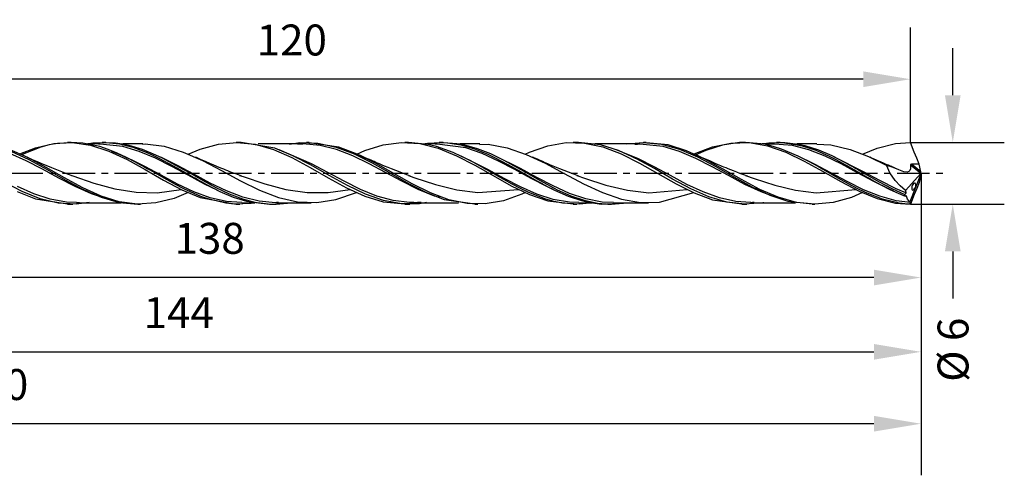
# Model space of a CAD drawing. Extents: x -47 to 152, y -29 to 28.
# Drawn here: x 57 to 152, y -29 to 15 of the extents above; entities that cross this region are included whole.
import ezdxf

# ---------------------------------------------------------------- set-up
doc = ezdxf.new("R2010")
doc.units = 0
doc.header["$MEASUREMENT"] = 0
doc.linetypes.add('CENTER', pattern=[5.059896, 3.162435, -0.632487, 0.632487, -0.632487])
doc.layers.get('DEFPOINTS').update_dxf_attribs({"linetype": 'CONTINUOUS'})
for name, color, linetype in [('1', 4, 'CONTINUOUS'), ('2', 7, 'CONTINUOUS'), ('SK2', 7, 'CONTINUOUS'), ('SK4', 2, 'CENTER')]:
    doc.layers.add(name, color=color, linetype=linetype)
doc.styles.add('SANDVIK_STYLE', font='simplex.shx', dxfattribs={"height": 3})
doc.dimstyles.new('SANDVIK_DIM', dxfattribs={"dimscale": 0, "dimtxt": 4.5, "dimasz": 4.57, "dimexe": 5, "dimexo": 0, "dimgap": 2.3, "dimtad": 1, "dimdsep": 46, "dimtxsty": 'SANDVIK_STYLE', "dimcen": 0.09, "dimclrd": 256, "dimclre": 256, "dimclrt": 256, "dimadec": 0, "dimazin": 0, "dimtfac": 1, "dimtofl": 0, "dimtmove": 2, "dimatfit": 3, "dimfxl": 1, "dimtolj": 1, "dimtzin": 0, "dimarcsym": 0})

# ---------------------------------------------------------------- blocks, each defined once
blk = doc.blocks.new('*D3')
at = {"layer": '2', "lineweight": -2}
for p, q in [((147.08, 7.57), (147.08, 12.14)), ((142.966, 3), (152.08, 3)), ((142.966, -3), (152.08, -3)), ((147.08, -7.57), (147.08, -12.14))]:
    blk.add_line(p, q, dxfattribs=at)
at = {"layer": '2'}
for points in [[(146.319, 7.57), (147.842, 7.57), (147.08, 3)], [(146.319, -7.57), (147.842, -7.57), (147.08, -3)]]:
    blk.add_solid(points, dxfattribs=at)
at = {"layer": 'DEFPOINTS', "color": 0}
for p in [(142.966, 3), (142.966, -3), (147.08, -3)]:
    blk.add_point(p, dxfattribs=at)
at = {"layer": '2', "insert": (147.105, -17.104), "char_height": 3, "attachment_point": 5, "rotation": 90, "style": 'SANDVIK_STYLE'}
blk.add_mtext('\\A1;%%c 6 ', dxfattribs=at)
blk = doc.blocks.new('*D4')
at = {"layer": 'DEFPOINTS', "color": 0}
for p in [(22.97, 9.123), (22.97, 5.258), (142.966, 3)]:
    blk.add_point(p, dxfattribs=at)
at = {"layer": 'SK2', "lineweight": -2}
for p, q in [((22.97, 5.258), (22.97, 14.123)), ((142.966, 3), (142.966, 14.123)), ((138.396, 9.123), (27.54, 9.123))]:
    blk.add_line(p, q, dxfattribs=at)
at = {"layer": 'SK2'}
for points in [[(27.54, 9.885), (27.54, 8.362), (22.97, 9.123)], [(138.396, 9.885), (138.396, 8.362), (142.966, 9.123)]]:
    blk.add_solid(points, dxfattribs=at)
at = {"layer": 'SK2', "insert": (82.968, 12.923), "char_height": 3, "attachment_point": 5, "style": 'SANDVIK_STYLE'}
blk.add_mtext('\\A1;120 ', dxfattribs=at)
blk = doc.blocks.new('*D5')
at = {"layer": '2', "lineweight": -2}
for p, q in [((144, 0), (144, -15.106)), ((5.998, -3.479), (5.998, -15.106)), ((139.43, -10.106), (10.568, -10.106))]:
    blk.add_line(p, q, dxfattribs=at)
at = {"layer": '2'}
for points in [[(10.568, -9.344), (10.568, -10.868), (5.998, -10.106)], [(139.43, -9.344), (139.43, -10.868), (144, -10.106)]]:
    blk.add_solid(points, dxfattribs=at)
at = {"layer": 'DEFPOINTS', "color": 0}
for p in [(144, 0), (5.998, -3.479), (5.998, -10.106)]:
    blk.add_point(p, dxfattribs=at)
at = {"layer": '2', "insert": (74.999, -6.306), "char_height": 3, "attachment_point": 5, "style": 'SANDVIK_STYLE'}
blk.add_mtext('\\A1;138 ', dxfattribs=at)
blk = doc.blocks.new('*D6')
at = {"layer": '2', "lineweight": -2}
for p, q in [((144, 0), (144, -22.308)), ((0, -2.869), (0, -22.308)), ((4.57, -17.308), (139.43, -17.308))]:
    blk.add_line(p, q, dxfattribs=at)
at = {"layer": '2'}
for points in [[(4.57, -16.546), (4.57, -18.07), (0, -17.308)], [(139.43, -16.546), (139.43, -18.07), (144, -17.308)]]:
    blk.add_solid(points, dxfattribs=at)
at = {"layer": 'DEFPOINTS', "color": 0}
for p in [(144, 0), (0, -2.869), (144, -17.308)]:
    blk.add_point(p, dxfattribs=at)
at = {"layer": '2', "insert": (72, -13.508), "char_height": 3, "attachment_point": 5, "style": 'SANDVIK_STYLE'}
blk.add_mtext('\\A1;144 ', dxfattribs=at)
blk = doc.blocks.new('*D7')
at = {"layer": 'DEFPOINTS', "color": 0}
for p in [(144, 0), (-36, -2.625), (-36, -24.277)]:
    blk.add_point(p, dxfattribs=at)
at = {"layer": 'SK2', "lineweight": -2}
for p, q in [((144, 0), (144, -29.277)), ((-36, -2.625), (-36, -29.277)), ((139.43, -24.277), (-31.43, -24.277))]:
    blk.add_line(p, q, dxfattribs=at)
at = {"layer": 'SK2'}
for points in [[(-31.43, -23.515), (-31.43, -25.038), (-36, -24.277)], [(139.43, -23.515), (139.43, -25.038), (144, -24.277)]]:
    blk.add_solid(points, dxfattribs=at)
at = {"layer": 'SK2', "insert": (54, -20.477), "char_height": 3, "attachment_point": 5, "style": 'SANDVIK_STYLE'}
blk.add_mtext('\\A1;180 ', dxfattribs=at)

msp = doc.modelspace()

# ---------------------------------------------------------------- linework, layer by layer
at = {"layer": '1'}
for p, q in [((58.106948, 2.478252), (59.882142, 2.901894)), ((60.254261, 2.903026), (59.439425, 2.749541)), ((59.882142, 2.901894), (61.658063, 2.986682)), ((61.458269, 2.970588), (60.254261, 2.903026)), ((61.581227, 3.000001), (61.217817, 3.000001)), ((62.70376, 2.930474), (61.582378, 2.977553)), ((61.658063, 2.986682), (63.433452, 2.731613)), ((64.338447, 2.588714), (62.70376, 2.930474)), ((63.045939, 2.850332), (63.656197, 2.954032)), ((63.304075, 2.850077), (64.564548, 2.992117)), ((63.656197, 2.954032), (64.954749, 2.991738)), ((64.564548, 2.992117), (64.764742, 2.986106)), ((64.941378, 3.000001), (64.569005, 3.000001)), ((64.942868, 2.980759), (65.8631, 2.953132)), ((64.954749, 2.991738), (66.253301, 2.844158)), ((65.8631, 2.953132), (66.511122, 2.864669)), ((75.858202, 2.837445), (77.633275, 2.999753)), ((78.067515, 3.000001), (77.566625, 3.000001)), ((77.633275, 2.999753), (79.408554, 2.811686)), ((81.322367, 2.432249), (78.065322, 2.980974)), ((82.752754, 2.815171), (83.743343, 2.97745)), ((83.743343, 2.97745), (85.504888, 2.928067)), ((84.647878, 3.000001), (84.382039, 3.000001)), ((87.538424, 2.548921), (84.646316, 2.958489)), ((85.504888, 2.928067), (87.266408, 2.550877)), ((91.834697, 2.763234), (93.610025, 2.992365)), ((93.610025, 2.992365), (95.385062, 2.881362)), ((94.281253, 3.000001), (93.91714, 3.000001)), ((96.177044, 2.803129), (94.279752, 2.991974)), ((95.385062, 2.881362), (97.159845, 2.433878)), ((95.797949, 2.864115), (96.132945, 2.928879)), ((96.132945, 2.928879), (97.431497, 2.998527)), ((97.642179, 3.000001), (97.268983, 3.000001)), ((97.431497, 2.998527), (98.07952, 2.963642)), ((97.641065, 2.996674), (97.689318, 2.999877)), ((97.689318, 2.999877), (98.98787, 2.900238)), ((98.07952, 2.963642), (99.378072, 2.756884)), ((98.98787, 2.900238), (99.635893, 2.782503)), ((107.810842, 2.669986), (109.586315, 2.97447)), ((109.586315, 2.97447), (111.361388, 2.931513)), ((110.767759, 3.000001), (110.266615, 3.000001)), ((112.895754, 2.752678), (110.766838, 2.971609)), ((111.361388, 2.931513), (113.136122, 2.555446)), ((115.459381, 2.843113), (117.053252, 2.999956)), ((117.053252, 2.999956), (118.814797, 2.832933)), ((117.347566, 3.000001), (117.081799, 3.000001)), ((119.490773, 2.749214), (117.346318, 2.969426)), ((123.786707, 2.567134), (125.562156, 2.936152)), ((126.385991, 2.980408), (124.751304, 2.72883)), ((125.562156, 2.936152), (127.337653, 2.971267)), ((126.76373, 2.98825), (126.385991, 2.980408)), ((126.98128, 3.000001), (126.616355, 3.000001)), ((128.835503, 2.811574), (126.980238, 2.992747)), ((127.337653, 2.971267), (129.112303, 2.659191)), ((128.515319, 2.86165), (129.239742, 2.970643)), ((129.239742, 2.970643), (130.538306, 2.982034)), ((130.342412, 3.000001), (129.968646, 3.000001)), ((130.341879, 2.978797), (130.796115, 2.988586)), ((130.538306, 2.982034), (131.836846, 2.808737)), ((130.796115, 2.988586), (132.094679, 2.831474)), ((139.76376, 2.447616), (141.538724, 2.887772)), ((141.538724, 2.887772), (142.966496, 3.000001)), ((143.339341, 2.059994), (142.966496, 3.000001)), ((57.361196, 1.516916), (55.586111, 2.296156)), ((57.197641, 1.219981), (55.613483, 1.93585)), ((55.705835, 2.147056), (57.467367, 1.328431)), ((56.584802, 1.873362), (58.106948, 2.478252)), ((58.624588, 2.528794), (56.825352, 1.828743)), ((59.439425, 2.749541), (58.624588, 2.528794)), ((64.374746, 2.849989), (63.18532, 2.849989)), ((63.433452, 2.731613), (65.208053, 2.158205)), ((64.375969, 2.81879), (64.228086, 2.815998)), ((65.153272, 2.320646), (64.338447, 2.588714)), ((66.570796, 2.60002), (64.375969, 2.81879)), ((65.968108, 1.995808), (65.153272, 2.320646)), ((65.208053, 2.158205), (66.982847, 1.339931)), ((65.484174, 2.136164), (65.559473, 2.11063)), ((65.559473, 2.11063), (65.634759, 2.084096)), ((65.634759, 2.084096), (65.905224, 1.979839)), ((65.905224, 1.979839), (66.175544, 1.866395)), ((67.602783, 1.206158), (65.968108, 1.995808)), ((66.253301, 2.844158), (67.551853, 2.520422)), ((66.511122, 2.864669), (67.159145, 2.731852)), ((68.154954, 2.130678), (66.570796, 2.60002)), ((68.503503, 2.849992), (66.582775, 2.849992)), ((67.159145, 2.731852), (68.457697, 2.341115)), ((67.551853, 2.520422), (68.850405, 2.040591)), ((69.739099, 1.465451), (68.154954, 2.130678)), ((68.457697, 2.341115), (69.756249, 1.805389)), ((68.481811, 2.825488), (68.750944, 2.843528)), ((68.750944, 2.843528), (70.59876, 2.617697)), ((68.850405, 2.040591), (69.498428, 1.75168)), ((70.59876, 2.617697), (72.446201, 2.060848)), ((72.446201, 2.060848), (74.293605, 1.250702)), ((72.911131, 1.851349), (74.083032, 2.35276)), ((74.083032, 2.35276), (75.858202, 2.837445)), ((79.408554, 2.811686), (81.183894, 2.304065)), ((84.024879, 2.849996), (79.693893, 2.849996)), ((81.183894, 2.304065), (82.959076, 1.527326)), ((83.08402, 1.70967), (81.322367, 2.432249)), ((84.864701, 0.932653), (81.753094, 2.283421)), ((83.548769, 2.836851), (84.02483, 2.849996)), ((84.023183, 2.841881), (83.548902, 2.807744)), ((85.712263, 2.701491), (84.023183, 2.841881)), ((87.296409, 2.305189), (85.712263, 2.701491)), ((87.266408, 2.550877), (89.015889, 1.887288)), ((88.880554, 1.696899), (87.296409, 2.305189)), ((89.313509, 1.871415), (87.538424, 2.548921)), ((89.283472, 1.860294), (90.059563, 2.211441)), ((90.059563, 2.211441), (91.834697, 2.763234)), ((97.074591, 2.849992), (95.88858, 2.849992)), ((96.99188, 2.602176), (96.177044, 2.803129)), ((97.072532, 2.825045), (96.871248, 2.833197)), ((98.626555, 2.013628), (96.99188, 2.602176)), ((99.837867, 2.457674), (97.072532, 2.825045)), ((97.159845, 2.433878), (98.935051, 1.71023)), ((99.441391, 1.642245), (98.626555, 2.013628)), ((101.203481, 2.849992), (99.264428, 2.849992)), ((99.378072, 2.756884), (100.676624, 2.379379)), ((99.635893, 2.782503), (100.934445, 2.419411)), ((101.422012, 1.912208), (99.837867, 2.457674)), ((100.676624, 2.379379), (101.975176, 1.854511)), ((100.934445, 2.419411), (102.232997, 1.906479)), ((101.180178, 2.80421), (102.009742, 2.811444)), ((103.006157, 1.190943), (101.422012, 1.912208)), ((102.009742, 2.811444), (103.85751, 2.481883)), ((103.85751, 2.481883), (105.705229, 1.838326)), ((105.617952, 1.862247), (106.035502, 2.061829)), ((106.035502, 2.061829), (107.810842, 2.669986)), ((116.724566, 2.849992), (112.366717, 2.849992)), ((114.657286, 2.198651), (112.895754, 2.752678)), ((113.136122, 2.555446), (114.911474, 1.880602)), ((116.547614, 1.437857), (114.433269, 2.26906)), ((116.418843, 1.398491), (114.657286, 2.198651)), ((116.724251, 2.817833), (116.240099, 2.811665)), ((116.247826, 2.827262), (116.486136, 2.838629)), ((116.486136, 2.838629), (116.724457, 2.849992)), ((118.979322, 2.586724), (116.724251, 2.817833)), ((118.814797, 2.832933), (120.576329, 2.348763)), ((120.563467, 2.109255), (118.979322, 2.586724)), ((121.265883, 2.187363), (119.490773, 2.749214)), ((122.147612, 1.437857), (120.563467, 2.109255)), ((120.576329, 2.348763), (122.325847, 1.601646)), ((123.040992, 1.376939), (121.265883, 2.187363)), ((122.011876, 1.899009), (123.786707, 2.567134)), ((123.116617, 2.210242), (122.166118, 1.799109)), ((124.751304, 2.72883), (123.116617, 2.210242)), ((129.775053, 2.849977), (128.592446, 2.849977)), ((129.650327, 2.614012), (128.835503, 2.811574)), ((129.773212, 2.837844), (128.910547, 2.781007)), ((129.112303, 2.659191), (130.887146, 2.045233)), ((130.465151, 2.352503), (129.650327, 2.614012)), ((131.52078, 2.691103), (129.773212, 2.837844)), ((132.099838, 1.662238), (130.465151, 2.352503)), ((130.887146, 2.045233), (132.66257, 1.192436)), ((133.104937, 2.286179), (131.52078, 2.691103)), ((131.836846, 2.808737), (132.484868, 2.656085)), ((133.903435, 2.849992), (131.941636, 2.849992)), ((132.094679, 2.831474), (132.742701, 2.686434)), ((132.484868, 2.656085), (133.783432, 2.229436)), ((132.742701, 2.686434), (134.041241, 2.273514)), ((134.68907, 1.671067), (133.104937, 2.286179)), ((133.783432, 2.229436), (135.081972, 1.664712)), ((133.882578, 2.81575), (135.267668, 2.747113)), ((134.041241, 2.273514), (135.339805, 1.719783)), ((135.267668, 2.747113), (137.115811, 2.317603)), ((137.115811, 2.317603), (138.899472, 1.62402)), ((138.312565, 1.860348), (139.76376, 2.447616)), ((143.579951, 1.464757), (143.339341, 2.059994)), ((57.344725, 1.536834), (56.866483, 1.757484)), ((58.781786, 0.391945), (57.197641, 1.219981)), ((57.824698, 1.320247), (57.344725, 1.536834)), ((59.136209, 0.565218), (57.361196, 1.516916)), ((57.467367, 1.328431), (59.228912, 0.361091)), ((58.355915, 1.086162), (57.824698, 1.320247)), ((58.889204, 0.857079), (58.355915, 1.086162)), ((66.175544, 1.866395), (66.437823, 1.752573)), ((66.437823, 1.752573), (66.699979, 1.635008)), ((66.699979, 1.635008), (66.955245, 1.515884)), ((68.723245, 0.665463), (66.742552, 1.631968)), ((66.955245, 1.515884), (67.210462, 1.392608)), ((66.982847, 1.339931), (68.75832, 0.364046)), ((67.210462, 1.392608), (67.460907, 1.26817)), ((67.460907, 1.26817), (67.710807, 1.140552)), ((68.417607, 0.763086), (67.602783, 1.206158)), ((67.710807, 1.140552), (68.002589, 0.987104)), ((68.002589, 0.987104), (68.293293, 0.830033)), ((69.498428, 1.75168), (70.146438, 1.43565)), ((71.323244, 0.665463), (69.739099, 1.465451)), ((69.756249, 1.805389), (70.404271, 1.493853)), ((70.146438, 1.43565), (71.44499, 0.740728)), ((71.891535, 0.767516), (70.256194, 1.575667)), ((70.404271, 1.493853), (71.702823, 0.805174)), ((73.908987, 1.440482), (73.644916, 1.561981)), ((74.173784, 1.320656), (73.908987, 1.440482)), ((74.593466, 1.134932), (74.173784, 1.320656)), ((74.293605, 1.250702), (76.141554, 0.28202)), ((75.014685, 0.952818), (74.593466, 1.134932)), ((82.959076, 1.527326), (84.734235, 0.576966)), ((84.845674, 0.795667), (83.08402, 1.70967)), ((83.393812, 1.559047), (83.481973, 1.515018)), ((83.481973, 1.515018), (83.534005, 1.490383)), ((83.534005, 1.490383), (83.586037, 1.46575)), ((90.464699, 0.932653), (88.880554, 1.696899)), ((89.015889, 1.887288), (90.777422, 1.005059)), ((91.088583, 0.981245), (89.313509, 1.871415)), ((89.829563, 1.63529), (89.560963, 1.75977)), ((90.09872, 1.512093), (89.829563, 1.63529)), ((90.302669, 1.419765), (90.09872, 1.512093)), ((90.506932, 1.328159), (90.302669, 1.419765)), ((90.650237, 1.264394), (90.506932, 1.328159)), ((90.7937, 1.20098), (90.650237, 1.264394)), ((90.777422, 1.005059), (92.538966, 0.010319)), ((90.951987, 1.131499), (90.7937, 1.20098)), ((91.110468, 1.062453), (90.951987, 1.131499)), ((92.863704, -0.023675), (91.088583, 0.981245)), ((91.287904, 0.985771), (91.110468, 1.062453)), ((91.46557, 0.909646), (91.287904, 0.985771)), ((98.935051, 1.71023), (100.710233, 0.786489)), ((101.990303, 0.360177), (99.382141, 1.657175)), ((100.256216, 1.230687), (99.441391, 1.642245)), ((101.890891, 0.325183), (100.256216, 1.230687)), ((101.975176, 1.854511), (102.623186, 1.547292)), ((102.232997, 1.906479), (103.531549, 1.275467)), ((102.623186, 1.547292), (103.921738, 0.864715)), ((105.158593, 0.4645), (102.673873, 1.685644)), ((104.590302, 0.360177), (103.006157, 1.190943)), ((103.531549, 1.275467), (104.830101, 0.565466)), ((104.090671, 0.971758), (104.295225, 0.861512)), ((105.705229, 1.838326), (107.55296, 0.968751)), ((106.396575, 1.536007), (106.34504, 1.559798)), ((106.448134, 1.512314), (106.396575, 1.536007)), ((106.651864, 1.419881), (106.448134, 1.512314)), ((106.856043, 1.328522), (106.651864, 1.419881)), ((106.999239, 1.264842), (106.856043, 1.328522)), ((107.142544, 1.201459), (106.999239, 1.264842)), ((107.30071, 1.132023), (107.142544, 1.201459)), ((107.459058, 1.063044), (107.30071, 1.132023)), ((107.636361, 0.986419), (107.459058, 1.063044)), ((107.55296, 0.968751), (109.400388, -0.023176)), ((107.813894, 0.910346), (107.636361, 0.986419)), ((114.911474, 1.880602), (116.687189, 0.992375)), ((116.082284, 1.561835), (116.286063, 1.465741)), ((118.155632, 0.451968), (116.418843, 1.398491)), ((118.131759, 0.634273), (116.547614, 1.437857)), ((116.687189, 0.992375), (118.462299, -0.011797)), ((121.976171, 1.881226), (122.011876, 1.899009)), ((123.731769, 0.634273), (122.147612, 1.437857)), ((122.717817, 1.549006), (122.251287, 1.764354)), ((122.325847, 1.601646), (124.08744, 0.667907)), ((123.186017, 1.337479), (122.717817, 1.549006)), ((124.81615, 0.40565), (123.040992, 1.376939)), ((123.579016, 1.16344), (123.186017, 1.337479)), ((123.973154, 0.992103), (123.579016, 1.16344)), ((124.271634, 0.864497), (123.973154, 0.992103)), ((133.673216, 0.902322), (132.017527, 1.698845)), ((132.914663, 1.252491), (132.099838, 1.662238)), ((132.66257, 1.192436), (134.43768, 0.203736)), ((133.729487, 0.812111), (132.914663, 1.252491)), ((136.266735, 0.905692), (134.68907, 1.671067)), ((135.081972, 1.664712), (135.729995, 1.341869)), ((135.339805, 1.719783), (136.638345, 1.05954)), ((138.425663, 0.155971), (135.556338, 1.613089)), ((135.729995, 1.341869), (137.028559, 0.637761)), ((136.638345, 1.05954), (137.936909, 0.333676)), ((138.899472, 1.62402), (140.683181, 0.744177)), ((139.212752, 1.483603), (139.036527, 1.564809)), ((139.389316, 1.403194), (139.212752, 1.483603)), ((139.733432, 1.249348), (139.389316, 1.403194)), ((140.078615, 1.098019), (139.733432, 1.249348)), ((140.353525, 0.979089), (140.078615, 1.098019)), ((140.628969, 0.861409), (140.353525, 0.979089)), ((143.816952, 0.881853), (143.579951, 1.464757)), ((60.365931, -0.472128), (58.781786, 0.391945)), ((59.297646, 0.68565), (58.889204, 0.857079)), ((60.911319, -0.45254), (59.136209, 0.565218)), ((59.228912, 0.361091), (60.978405, -0.641509)), ((59.707274, 0.517262), (59.297646, 0.68565)), ((60.185576, 0.325204), (59.707274, 0.517262)), ((60.665513, 0.137525), (60.185576, 0.325204)), ((61.2156, -0.071304), (60.665513, 0.137525)), ((68.293293, 0.830033), (68.612484, 0.653467)), ((69.232444, 0.301362), (68.417607, 0.763086)), ((68.612484, 0.653467), (68.930803, 0.47296)), ((70.30739, -0.195676), (68.723245, 0.665463)), ((68.75832, 0.364046), (70.533878, -0.65314)), ((68.930803, 0.47296), (68.971352, 0.450254)), ((68.971352, 0.450254), (69.01189, 0.427548)), ((70.867118, -0.635569), (69.232444, 0.301362)), ((72.907389, -0.195676), (71.323244, 0.665463)), ((71.44499, 0.740728), (72.743554, -0.000064)), ((71.702823, 0.805174), (73.001375, 0.066626)), ((73.47568, -0.090377), (71.891535, 0.767516)), ((72.046007, 0.611142), (72.153559, 0.54993)), ((72.153559, 0.54993), (72.263218, 0.488693)), ((72.263218, 0.488693), (72.372877, 0.427457)), ((73.001375, 0.066626), (74.299927, -0.676043)), ((75.347998, 0.811136), (75.014685, 0.952818)), ((75.682074, 0.671362), (75.347998, 0.811136)), ((75.927674, 0.570147), (75.682074, 0.671362)), ((76.173711, 0.470066), (75.927674, 0.570147)), ((76.141554, 0.28202), (77.989552, -0.721262)), ((76.375866, 0.388806), (76.173711, 0.470066)), ((76.578301, 0.308311), (76.375866, 0.388806)), ((76.77394, 0.231378), (76.578301, 0.308311)), ((76.969835, 0.155175), (76.77394, 0.231378)), ((77.213679, 0.061503), (76.969835, 0.155175)), ((77.457935, -0.031009), (77.213679, 0.061503)), ((84.734235, 0.576966), (86.509356, -0.440704)), ((86.595167, -0.203019), (84.845674, 0.795667)), ((86.448846, 0.082644), (84.864701, 0.932653)), ((88.032991, -0.774965), (86.448846, 0.082644)), ((92.048844, 0.082644), (90.464699, 0.932653)), ((91.719964, 0.801795), (91.46557, 0.909646)), ((91.974817, 0.695116), (91.719964, 0.801795)), ((92.304703, 0.559074), (91.974817, 0.695116)), ((93.632989, -0.774965), (92.048844, 0.082644)), ((92.635363, 0.42505), (92.304703, 0.559074)), ((92.538966, 0.010319), (94.288436, -0.979837)), ((93.049812, 0.260401), (92.635363, 0.42505)), ((93.465472, 0.099058), (93.049812, 0.260401)), ((93.96635, -0.090262), (93.465472, 0.099058)), ((100.710233, 0.786489), (102.485222, -0.226924)), ((101.582455, 0.500157), (101.612298, 0.483068)), ((101.612298, 0.483068), (101.662113, 0.455299)), ((101.662113, 0.455299), (101.711916, 0.427527)), ((103.525565, -0.612139), (101.890891, 0.325183)), ((103.574448, -0.503703), (101.990303, 0.360177)), ((103.921738, 0.864715), (105.22029, 0.128583)), ((104.295225, 0.861512), (104.655959, 0.662923)), ((106.174447, -0.503703), (104.590302, 0.360177)), ((104.655959, 0.662923), (105.016305, 0.459035)), ((104.830101, 0.565466), (105.478123, 0.195185)), ((105.016305, 0.459035), (105.044574, 0.443257)), ((105.044574, 0.443257), (105.072843, 0.427481)), ((106.742738, -0.399603), (105.158593, 0.4645)), ((105.22029, 0.128583), (106.518854, -0.615512)), ((105.478123, 0.195185), (106.776675, -0.550088)), ((108.068105, 0.802564), (107.813894, 0.910346)), ((108.322777, 0.695951), (108.068105, 0.802564)), ((108.652421, 0.560004), (108.322777, 0.695951)), ((108.982827, 0.426064), (108.652421, 0.560004)), ((109.396912, 0.261539), (108.982827, 0.426064)), ((109.812209, 0.100309), (109.396912, 0.261539)), ((110.31259, -0.088863), (109.812209, 0.100309)), ((119.715904, -0.227636), (118.131759, 0.634273)), ((119.905125, -0.55162), (118.155632, 0.451968)), ((125.315902, -0.227636), (123.731769, 0.634273)), ((124.08744, 0.667907), (125.849009, -0.34061)), ((124.570768, 0.738487), (124.271634, 0.864497)), ((124.727662, 0.673145), (124.570768, 0.738487)), ((124.884751, 0.60826), (124.727662, 0.673145)), ((126.591308, -0.611742), (124.81615, 0.40565)), ((125.090722, 0.523966), (124.884751, 0.60826)), ((125.297008, 0.440471), (125.090722, 0.523966)), ((125.55547, 0.337137), (125.297008, 0.440471)), ((125.814442, 0.235069), (125.55547, 0.337137)), ((126.126148, 0.114158), (125.814442, 0.235069)), ((126.438532, -0.004866), (126.126148, 0.114158)), ((135.257373, 0.050605), (133.673216, 0.902322)), ((135.364174, -0.119893), (133.729487, 0.812111)), ((134.273228, 0.505613), (134.32073, 0.478441)), ((134.32073, 0.478441), (134.366391, 0.452946)), ((134.366391, 0.452946), (134.412052, 0.427454)), ((134.43768, 0.203736), (136.21325, -0.80882)), ((136.841506, -0.805756), (135.257373, 0.050605)), ((137.8444, 0.057712), (136.266735, 0.905692)), ((136.942081, 0.890346), (136.982898, 0.8682)), ((136.982898, 0.8682), (137.283219, 0.702794)), ((137.028559, 0.637761), (138.327099, -0.10585)), ((137.283219, 0.702794), (137.583249, 0.533255)), ((137.583249, 0.533255), (137.678035, 0.480376)), ((137.678035, 0.480376), (137.77282, 0.427496)), ((139.422041, -0.795527), (137.8444, 0.057712)), ((137.936909, 0.333676), (138.584932, -0.039172)), ((140.009796, -0.704084), (138.425663, 0.155971)), ((140.833704, 0.774989), (140.628969, 0.861409)), ((140.684755, 0.738557), (140.683181, 0.744177)), ((141.304945, 0.573354), (140.683181, 0.744177)), ((140.973521, 0.047605), (140.684755, 0.738557)), ((141.038779, 0.689338), (140.833704, 0.774989)), ((141.490859, -0.701944), (140.973521, 0.047605)), ((141.140517, 0.647169), (141.038779, 0.689338)), ((141.242328, 0.605196), (141.140517, 0.647169)), ((141.369767, 0.55297), (141.242328, 0.605196)), ((141.848686, 0.332459), (141.304945, 0.573354)), ((141.497302, 0.501062), (141.369767, 0.55297)), ((142.332184, 0.13034), (141.848686, 0.332459)), ((142.647111, 0.1073), (142.332184, 0.13034)), ((142.822682, 0.17369), (142.647111, 0.1073)), ((142.920665, 0.284751), (142.822682, 0.17369)), ((143.99996, 0.015672), (142.913931, -2.759755)), ((142.967343, 0.445788), (142.920665, 0.284751)), ((142.967489, 0.799663), (142.967343, 0.445788)), ((142.970517, 0.82171), (142.967489, 0.799663)), ((143.974888, -0.028199), (142.967489, 0.799663)), ((142.981466, 0.84157), (142.970517, 0.82171)), ((142.999052, 0.857154), (142.981466, 0.84157)), ((143.025237, 0.869045), (142.999052, 0.857154)), ((143.06678, 0.87485), (143.025237, 0.869045)), ((143.816952, 0.881853), (143.06678, 0.87485)), ((143.97048, 0.132196), (143.06678, 0.87485)), ((143.97048, 0.132196), (143.816952, 0.881853)), ((143.999112, 0.020992), (143.97048, 0.132196)), ((143.974888, -0.028199), (143.999112, 0.020992)), ((143.999112, 0.020992), (143.99996, 0.015672)), ((143.99996, 0.015672), (143.99996, -0.015673)), ((56.808226, -1.761257), (55.071462, -0.868621)), ((61.950076, -1.292793), (60.365931, -0.472128)), ((62.686441, -1.418839), (60.911319, -0.45254)), ((60.978405, -0.641509), (62.715145, -1.56605)), ((61.767807, -0.274281), (61.2156, -0.071304)), ((61.596439, -0.21229), (61.712481, -0.254275)), ((61.712481, -0.254275), (63.762974, -0.957724)), ((71.891535, -1.038833), (70.30739, -0.195676)), ((70.533878, -0.65314), (72.308419, -1.593474)), ((71.681955, -1.08496), (70.867118, -0.635569)), ((72.743554, -0.000064), (73.391565, -0.372649)), ((74.491534, -1.038833), (72.907389, -0.195676)), ((73.391565, -0.372649), (74.690117, -1.09616)), ((75.059825, -0.939959), (73.47568, -0.090377)), ((73.536045, -0.454817), (73.487695, -0.42756)), ((73.584394, -0.482075), (73.536045, -0.454817)), ((73.827427, -0.620493), (73.584394, -0.482075)), ((74.07161, -0.756743), (73.827427, -0.620493)), ((74.332496, -0.899285), (74.07161, -0.756743)), ((74.299927, -0.676043), (75.598467, -1.376857)), ((76.64397, -1.703109), (75.059825, -0.939959)), ((77.791514, -0.155199), (77.457935, -0.031009)), ((78.125856, -0.277203), (77.791514, -0.155199)), ((77.903898, -0.196494), (78.257825, -0.324765)), ((77.989552, -0.721262), (79.836968, -1.633046)), ((78.257825, -0.324765), (80.345355, -1.029806)), ((86.509356, -0.440704), (88.284478, -1.408293)), ((88.356676, -1.184381), (86.595167, -0.203019)), ((89.617136, -1.561324), (88.032991, -0.774965)), ((94.638874, -1.025846), (92.863704, -0.023675)), ((95.217134, -1.561324), (93.632989, -0.774965)), ((94.468984, -0.274711), (93.96635, -0.090262)), ((94.279219, -0.204757), (94.806294, -0.395897)), ((94.806294, -0.395897), (96.892891, -1.089671)), ((102.485222, -0.226924), (104.260344, -1.213319)), ((104.340402, -1.062596), (103.525565, -0.612139)), ((105.158593, -1.321271), (103.574448, -0.503703)), ((107.758592, -1.321271), (106.174447, -0.503703)), ((106.258114, -0.466517), (106.187322, -0.427345)), ((106.328907, -0.505689), (106.258114, -0.466517)), ((106.774895, -0.757306), (106.328907, -0.505689)), ((106.518854, -0.615512), (107.817406, -1.321482)), ((108.326883, -1.226966), (106.742738, -0.399603)), ((107.221209, -0.999427), (106.774895, -0.757306)), ((106.776675, -0.550088), (108.075227, -1.261284)), ((109.400388, -0.023176), (111.247793, -1.012293)), ((110.814716, -0.273179), (110.31259, -0.088863)), ((110.624841, -0.202083), (111.352292, -0.46563)), ((111.352292, -0.46563), (113.440319, -1.148201)), ((118.462299, -0.011797), (120.237118, -1.015097)), ((121.30005, -1.068609), (119.715904, -0.227636)), ((121.666633, -1.498264), (119.905125, -0.55162)), ((126.900059, -1.068609), (125.315902, -0.227636)), ((125.849009, -0.34061), (127.598514, -1.304735)), ((126.804377, -0.141489), (126.438532, -0.004866)), ((128.366515, -1.557666), (126.591308, -0.611742)), ((127.171166, -0.275492), (126.804377, -0.141489)), ((126.964178, -0.197572), (127.817711, -0.506295)), ((127.817711, -0.506295), (129.821489, -1.156964)), ((136.178998, -0.585835), (135.364174, -0.119893)), ((137.813685, -1.466205), (136.178998, -0.585835)), ((136.21325, -0.80882), (137.98882, -1.729343)), ((138.425663, -1.588045), (136.841506, -0.805756)), ((138.327099, -0.10585), (139.625663, -0.842905)), ((138.584932, -0.039172), (139.883472, -0.778695)), ((139.013031, -0.497045), (138.887481, -0.427439)), ((139.138556, -0.566653), (139.013031, -0.497045)), ((140.999707, -1.576227), (139.422041, -0.795527)), ((139.625663, -0.842905), (140.924203, -1.527756)), ((139.883472, -0.778695), (141.182036, -1.469981)), ((141.593953, -1.499412), (140.009796, -0.704084)), ((141.975035, -1.213674), (141.490859, -0.701944)), ((142.496684, -1.65326), (143.974888, -0.028199)), ((143.379213, -0.941873), (143.297919, -0.974229)), ((143.437882, -0.959429), (143.379213, -0.941873)), ((143.816952, -0.881853), (143.579951, -1.464754)), ((143.97048, -0.132196), (143.816952, -0.881853)), ((143.999112, -0.020993), (143.97048, -0.132196)), ((143.999112, -0.020993), (143.99996, -0.015673)), ((56.33202, -1.772908), (58.106948, -2.478252)), ((57.934223, -1.994591), (56.350078, -1.292793)), ((58.544978, -2.459582), (56.808226, -1.761257)), ((63.534221, -1.994591), (61.950076, -1.292793)), ((62.544516, -1.48059), (62.514055, -1.466026)), ((62.574977, -1.495158), (62.544516, -1.48059)), ((62.870804, -1.640386), (62.574977, -1.495158)), ((64.461526, -2.219444), (62.686441, -1.418839)), ((62.715145, -1.56605), (64.476653, -2.324958)), ((63.167358, -1.778416), (62.870804, -1.640386)), ((63.232749, -1.807845), (63.167358, -1.778416)), ((63.762974, -0.957724), (65.811407, -1.514043)), ((65.811407, -1.514043), (67.85995, -1.838587)), ((67.85995, -1.838587), (69.910188, -1.881798)), ((69.910188, -1.881798), (72.248817, -1.568355)), ((72.931539, -1.866165), (71.562074, -2.426926)), ((72.496791, -1.507808), (71.681955, -1.08496)), ((73.47568, -1.78648), (71.891535, -1.038833)), ((72.308419, -1.593474), (74.083032, -2.352757)), ((74.131466, -2.235335), (72.496791, -1.507808)), ((75.059825, -2.369883), (73.47568, -1.78648)), ((75.744498, -1.630175), (74.491534, -1.038833)), ((74.690117, -1.09616), (75.988669, -1.751789)), ((75.598467, -1.376857), (76.897031, -1.992384)), ((75.988669, -1.751789), (77.287221, -2.298921)), ((78.228115, -2.309725), (76.64397, -1.703109)), ((79.836968, -1.633046), (81.684372, -2.344146)), ((80.345355, -1.029806), (82.396393, -1.564031)), ((82.396393, -1.564031), (84.44674, -1.858505)), ((84.44674, -1.858505), (86.495815, -1.868321)), ((86.495815, -1.868321), (88.624356, -1.571888)), ((87.227663, -2.551098), (89.258922, -1.870504)), ((88.284478, -1.408293), (90.059563, -2.211438)), ((90.118184, -2.033164), (88.356676, -1.184381)), ((91.201282, -2.204141), (89.617136, -1.561324)), ((94.288436, -0.979837), (96.025212, -1.854556)), ((96.414057, -1.908196), (94.638874, -1.025846)), ((95.240049, -1.478404), (95.213791, -1.465893)), ((96.801279, -2.204141), (95.217134, -1.561324)), ((95.266319, -1.490916), (95.240049, -1.478404)), ((95.53974, -1.625525), (95.266319, -1.490916)), ((96.025212, -1.854556), (97.76194, -2.524634)), ((98.189227, -2.573707), (96.414057, -1.908196)), ((96.892891, -1.089671), (98.979029, -1.610412)), ((98.979029, -1.610412), (101.028516, -1.87372)), ((101.028516, -1.87372), (104.947959, -1.570347)), ((104.260344, -1.213319), (106.035502, -2.061826)), ((105.155238, -1.487052), (104.340402, -1.062596)), ((105.970062, -1.87514), (105.155238, -1.487052)), ((106.742738, -2.017349), (105.158593, -1.321271)), ((105.631529, -1.871609), (105.289738, -2.036277)), ((107.604737, -2.506906), (105.970062, -1.87514)), ((107.280738, -1.031018), (107.221209, -0.999427)), ((108.3096, -1.563383), (107.758592, -1.321271)), ((107.817406, -1.321482), (108.465416, -1.645736)), ((108.075227, -1.261284), (108.723237, -1.589568)), ((109.911028, -1.941518), (108.326883, -1.226966)), ((108.465416, -1.645736), (109.763968, -2.214151)), ((108.723237, -1.589568), (110.021789, -2.168603)), ((111.247793, -1.012293), (113.095754, -1.873602)), ((113.095754, -1.873602), (114.943739, -2.504456)), ((113.440319, -1.148201), (115.528248, -1.648349)), ((115.528248, -1.648349), (117.615463, -1.886561)), ((117.615463, -1.886561), (121.305306, -1.559144)), ((118.638693, -2.785892), (121.953292, -1.861003)), ((120.237118, -1.015097), (122.011876, -1.899009)), ((122.884195, -1.811342), (121.30005, -1.068609)), ((123.428154, -2.277171), (121.666633, -1.498264)), ((122.011876, -1.899009), (123.786707, -2.567131)), ((124.468352, -2.387557), (122.884195, -1.811342)), ((128.484192, -1.811342), (126.900059, -1.068609)), ((127.598514, -1.304735), (129.335278, -2.117618)), ((127.961888, -1.488781), (127.913854, -1.465932)), ((128.009899, -1.51163), (127.961888, -1.488781)), ((128.154294, -1.583367), (128.009899, -1.51163)), ((130.141697, -2.326563), (128.366515, -1.557666)), ((129.938657, -2.340385), (128.484192, -1.811342)), ((129.821489, -1.156964), (131.8258, -1.638378)), ((131.8258, -1.638378), (133.830595, -1.88006)), ((133.830595, -1.88006), (137.67428, -1.566586)), ((138.333348, -1.864367), (137.242112, -2.330684)), ((138.628509, -1.856379), (137.813685, -1.466205)), ((137.98882, -1.729343), (139.76376, -2.447616)), ((140.009796, -2.224295), (138.425663, -1.588045)), ((140.263196, -2.493667), (138.628509, -1.856379)), ((140.924203, -1.527756), (141.572225, -1.836576)), ((141.324469, -1.707339), (140.999707, -1.576227)), ((141.182036, -1.469981), (142.445597, -2.055586)), ((141.572225, -1.836576), (142.474714, -2.218324)), ((142.51708, -1.903545), (141.593953, -1.499412)), ((142.496684, -1.65326), (141.975035, -1.213674)), ((142.496684, -1.65326), (142.51708, -1.903545)), ((142.51708, -1.903545), (142.517419, -1.918572)), ((143.099094, -1.377429), (143.097738, -1.458671)), ((143.097738, -1.458671), (143.110406, -1.52934)), ((143.115857, -1.281835), (143.099094, -1.377429)), ((143.110406, -1.52934), (143.13962, -1.586262)), ((143.152943, -1.172694), (143.115857, -1.281835)), ((143.13962, -1.586262), (143.189253, -1.618927)), ((143.201535, -1.081036), (143.152943, -1.172694)), ((143.189253, -1.618927), (143.261027, -1.60987)), ((143.268464, -0.998688), (143.201535, -1.081036)), ((143.261027, -1.60987), (143.347577, -1.542448)), ((143.297919, -0.974229), (143.268464, -0.998688)), ((143.579951, -1.464754), (143.339341, -2.059994)), ((143.347577, -1.542448), (143.410194, -1.454423)), ((143.410194, -1.454423), (143.454523, -1.360957)), ((143.480733, -1.019348), (143.437882, -0.959429)), ((143.454523, -1.360957), (143.486474, -1.254099)), ((143.496914, -1.08582), (143.480733, -1.019348)), ((143.486474, -1.254099), (143.499021, -1.162829)), ((143.499021, -1.162829), (143.496914, -1.08582)), ((59.518369, -2.513019), (57.934223, -1.994591)), ((58.106948, -2.478252), (61.217611, -2.965653)), ((60.29446, -2.888517), (58.544978, -2.459582)), ((61.102514, -2.800401), (59.518369, -2.513019)), ((62.094701, -2.819138), (61.102514, -2.800401)), ((63.316405, -2.825149), (62.055968, -2.991251)), ((62.364391, -2.8525), (62.074462, -2.849993)), ((62.074487, -2.849993), (66.415973, -2.849993)), ((64.301361, -2.245648), (63.534221, -1.994591)), ((66.236624, -2.767815), (64.461526, -2.219444)), ((64.476653, -2.324958), (66.238174, -2.823583)), ((68.011794, -2.992983), (66.236624, -2.767815)), ((66.238174, -2.823583), (68.031851, -2.995775)), ((71.562074, -2.426926), (69.786952, -2.877986)), ((74.083032, -2.352757), (77.567824, -2.993767)), ((74.946303, -2.51998), (74.131466, -2.235335)), ((76.580977, -2.899611), (74.946303, -2.51998)), ((76.64397, -2.735377), (75.059825, -2.369883)), ((78.123773, -2.841932), (76.64397, -2.735377)), ((76.897031, -1.992384), (78.195583, -2.484514)), ((77.287221, -2.298921), (78.585773, -2.703672)), ((78.124706, -2.850005), (79.38656, -2.850005)), ((78.195583, -2.484514), (79.494135, -2.822772)), ((79.81226, -2.703947), (78.228115, -2.309725)), ((78.585773, -2.703672), (80.917958, -2.984874)), ((79.455463, -2.845484), (79.030489, -2.933318)), ((79.494135, -2.822772), (80.792687, -2.986206)), ((81.396405, -2.849596), (79.81226, -2.703947)), ((81.484312, -2.843137), (81.396405, -2.849596)), ((81.44071, -2.998775), (82.890779, -2.850413)), ((81.666447, -2.829751), (81.484312, -2.843137)), ((81.485668, -2.850014), (83.169553, -2.850014)), ((81.684372, -2.344146), (83.532176, -2.75881)), ((82.481429, -2.86572), (82.547256, -2.850114)), ((83.169553, -2.850014), (84.853438, -2.850014)), ((83.532176, -2.75881), (85.379968, -2.834275)), ((85.379968, -2.834275), (87.227663, -2.551098)), ((90.059563, -2.211438), (91.834697, -2.763234)), ((91.85496, -2.643574), (90.118184, -2.033164)), ((92.785427, -2.644306), (91.201282, -2.204141)), ((91.834697, -2.763234), (93.916281, -2.973211)), ((93.604441, -2.963446), (91.85496, -2.643574)), ((94.369572, -2.841363), (92.785427, -2.644306)), ((94.789544, -2.824346), (94.369572, -2.841363)), ((94.774913, -2.850002), (99.133985, -2.850002)), ((95.148473, -2.845517), (94.775022, -2.850002)), ((95.522166, -2.816349), (95.148473, -2.845517)), ((96.024134, -2.818866), (95.365938, -2.947964)), ((97.312682, -2.346238), (96.801279, -2.204141)), ((97.76194, -2.524634), (100.730508, -2.962316)), ((99.964325, -2.93862), (98.189227, -2.573707)), ((103.514592, -2.653732), (101.739434, -2.96958)), ((105.289738, -2.036277), (103.514592, -2.653732)), ((106.035502, -2.061826), (107.810842, -2.669986)), ((108.326883, -2.527983), (106.742738, -2.017349)), ((108.419574, -2.733188), (107.604737, -2.506906)), ((107.810842, -2.669986), (110.266469, -2.958007)), ((109.911028, -2.806173), (108.326883, -2.527983)), ((109.23441, -2.892607), (108.419574, -2.733188)), ((109.763968, -2.214151), (111.06252, -2.645433)), ((111.495173, -2.477571), (109.911028, -1.941518)), ((110.824272, -2.817821), (109.911028, -2.806173)), ((110.021789, -2.168603), (111.320354, -2.613325)), ((110.824744, -2.849996), (112.068842, -2.849996)), ((112.159571, -2.847673), (110.869085, -2.996865)), ((111.06252, -2.645433), (111.710543, -2.800662)), ((111.320354, -2.613325), (112.618906, -2.896196)), ((113.079318, -2.78584), (111.495173, -2.477571)), ((111.710543, -2.800662), (113.009095, -2.97946)), ((113.009095, -2.97946), (115.153441, -2.850038)), ((114.184617, -2.822211), (113.079318, -2.78584)), ((113.917445, -2.999693), (115.547324, -2.850311)), ((114.185416, -2.84999), (115.869313, -2.84999)), ((114.943739, -2.504456), (116.791216, -2.818354)), ((115.869313, -2.84999), (117.553197, -2.84999)), ((116.791216, -2.818354), (118.638693, -2.785892)), ((125.164869, -2.791272), (123.428154, -2.277171)), ((123.786707, -2.567131), (126.616961, -2.957011)), ((126.052485, -2.744224), (124.468352, -2.387557)), ((126.901633, -2.997416), (125.164869, -2.791272)), ((127.486481, -2.838717), (126.052485, -2.744224)), ((127.47466, -2.849987), (131.811532, -2.849987)), ((127.64248, -2.843044), (127.474782, -2.849987)), ((127.636642, -2.848609), (127.486481, -2.838717)), ((127.815483, -2.830826), (127.636642, -2.848609)), ((127.810178, -2.836104), (127.64248, -2.843044)), ((128.746361, -2.846123), (128.651357, -2.870676)), ((129.335278, -2.117618), (131.096823, -2.700895)), ((131.916734, -2.823716), (130.141697, -2.326563)), ((131.096823, -2.700895), (133.431322, -2.962786)), ((133.691795, -2.999999), (131.916734, -2.823716)), ((135.466978, -2.825951), (133.691795, -2.999999)), ((137.242112, -2.330684), (135.466978, -2.825951)), ((139.76376, -2.447616), (141.538724, -2.887772)), ((141.593953, -2.656088), (140.009796, -2.224295)), ((141.897859, -2.886951), (140.263196, -2.493667)), ((142.96572, -2.83356), (141.593953, -2.656088)), ((142.466453, -2.03119), (142.445597, -2.055586)), ((142.474714, -2.218324), (142.445597, -2.055586)), ((142.495279, -1.986585), (142.466453, -2.03119)), ((142.517419, -2.194845), (142.474714, -2.218324)), ((142.508578, -1.956915), (142.495279, -1.986585)), ((142.514827, -1.935795), (142.508578, -1.956915)), ((142.517419, -1.918572), (142.514827, -1.935795)), ((142.556492, -2.1907), (142.517419, -2.194845)), ((142.577372, -2.213146), (142.528078, -2.193244)), ((142.571801, -2.201271), (142.556492, -2.1907)), ((142.577372, -2.213146), (142.571801, -2.201271)), ((142.692239, -2.504087), (142.577372, -2.213146)), ((142.841794, -2.701743), (142.692239, -2.504087)), ((142.913931, -2.759755), (142.841794, -2.701743)), ((142.96572, -2.83356), (142.913931, -2.759755)), ((142.96044, -2.882531), (142.965696, -2.859512)), ((142.965696, -2.859512), (142.967755, -2.843897)), ((142.966762, -2.834838), (142.96572, -2.83356)), ((143.339341, -2.059994), (142.966496, -2.999999)), ((142.967755, -2.843897), (142.966762, -2.834838)), ((62.055968, -2.991251), (60.29446, -2.888517)), ((61.217817, -2.999999), (61.717798, -2.999999)), ((69.786952, -2.877986), (68.011794, -2.992983)), ((68.031766, -2.999999), (68.297447, -2.999999)), ((77.395802, -2.984144), (76.580977, -2.899611)), ((79.030489, -2.933318), (77.395802, -2.984144)), ((77.566625, -2.999999), (77.931246, -2.999999)), ((80.792687, -2.986206), (81.44071, -2.998775)), ((80.919073, -2.999999), (81.292051, -2.999999)), ((81.200778, -2.99433), (82.481429, -2.86572)), ((95.365938, -2.947964), (93.604441, -2.963446)), ((93.91714, -2.999999), (94.417861, -2.999999)), ((101.739434, -2.96958), (99.964325, -2.93862)), ((100.73172, -2.999999), (100.997437, -2.999999)), ((110.869085, -2.996865), (109.23441, -2.892607)), ((110.266615, -2.999999), (110.631273, -2.999999)), ((112.618906, -2.896196), (113.917445, -2.999693)), ((113.618324, -2.999999), (113.991629, -2.999999)), ((126.616355, -2.999999), (127.117512, -2.999999)), ((128.651357, -2.870676), (126.901633, -2.997416)), ((133.432, -2.999999), (133.697609, -2.999999)), ((141.538724, -2.887772), (142.966496, -2.999999)), ((142.712708, -2.978843), (141.897859, -2.886951)), ((142.925171, -2.990879), (142.712708, -2.978843)), ((142.925171, -2.990879), (142.945446, -2.932942)), ((142.966496, -2.999999), (142.925171, -2.990879)), ((142.945446, -2.932942), (142.96044, -2.882531))]:
    msp.add_line(p, q, dxfattribs=at)
at = {"layer": 'SK4'}
msp.add_line((0, 0), (146.194022, 0), dxfattribs=at)

# ---------------------------------------------------------------- dimensions: what is measured, and where the dimension line sits
at = {"layer": '2'}
dim = msp.add_linear_dim(base=(147.080259, -2.999999), p1=(142.966496, 3.000001), p2=(142.966496, -2.999999), angle=90, text='%%c <>', dimstyle='SANDVIK_DIM', override={"dimscale": 1, "dimpost": ' '}, dxfattribs=at)
dim.commit()
dim.dimension.update_dxf_attribs({"geometry": '*D3', "text_midpoint": (147.105213, -17.103909), "dimtype": 160})
for base, p1, p2, picture, middle in [((143.99996, -17.307917), (0, -2.868533), (143.99996, 0), '*D6', (71.99998, -13.507917)), ((5.997993, -10.106079), (143.99996, 0), (5.997993, -3.47925), '*D5', (74.998976, -6.306079))]:
    dim = msp.add_linear_dim(base=base, p1=p1, p2=p2, dimstyle='SANDVIK_DIM', override={"dimscale": 1, "dimpost": ' '}, dxfattribs=at)
    dim.commit()
    dim.dimension.update_dxf_attribs({"geometry": picture, "text_midpoint": middle})
at = {"layer": 'SK2'}
for base, p1, p2, picture, middle in [((22.970158, 9.123405), (142.966496, 3.000001), (22.970158, 5.258484), '*D4', (82.968327, 12.923405)), ((-36, -24.276591), (143.99996, 0), (-36, -2.625), '*D7', (53.99998, -20.476591))]:
    dim = msp.add_linear_dim(base=base, p1=p1, p2=p2, dimstyle='SANDVIK_DIM', override={"dimscale": 1, "dimpost": ' '}, dxfattribs=at)
    dim.commit()
    dim.dimension.update_dxf_attribs({"geometry": picture, "text_midpoint": middle})

doc.saveas('drawing.dxf')
